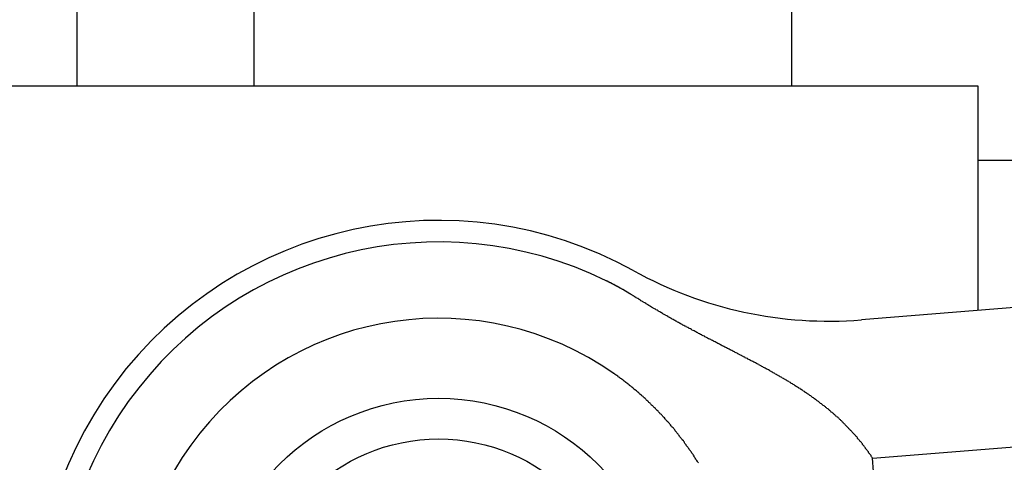
# Model space of a CAD drawing. Extents: x 0 to 219, y -8 to 280.
# Drawn here: x 164 to 165, y 136 to 136 of the extents above; entities that cross this region are included whole.
import ezdxf

# ---------------------------------------------------------------- set-up
doc = ezdxf.new("R2010")
doc.units = 0
doc.header["$LTSCALE"] = 10
doc.header["$MEASUREMENT"] = 0
doc.layers.add('CADdetails-9-EXTRAFINE', color=9, linetype='CONTINUOUS')

msp = doc.modelspace()

# ---------------------------------------------------------------- hatches: boundary and pattern name
at = {"layer": 'CADdetails-9-EXTRAFINE'}
h = msp.add_hatch(dxfattribs=at)
h.set_pattern_fill('ANSI37', color=256, scale=2.312997352928866, angle=45)
h.set_pattern_definition([(90, (39.53589584381223, 124.6789714464746), (-0.2891246691161082, 6.419857292796665e-17), []), (180, (39.53589584381223, 124.6789714464746), (-6.419857292796665e-17, -0.2891246691161082), [])])
edge = h.paths.add_edge_path()
edge.add_line((164.8270493189274, 136.2840828506381), (164.3427655334904, 136.2840828506381))
edge.add_line((164.3427655334904, 136.2840828506381), (164.3427655334905, 138.8018768441938))
edge.add_line((164.3427655334905, 138.8018768441938), (171.5853384948451, 138.8018768441938))
edge.add_line((171.5853384948451, 138.8018768441938), (171.5853384948876, 136.845728666041))
edge.add_arc((-2009.918602350956, 27084.85069212815), 27036.15969317211, 274.61524610728645, 274.6281349546571, ccw=False)
edge.add_line((165.5232535481315, 136.3556750347698), (165.5323537776229, 136.2431029392034))
edge.add_line((165.5323537776229, 136.2431029392034), (164.8270493189279, 136.1634251952143))
edge.add_line((164.8270493189278, 136.1634251952143), (164.8270493189275, 136.2840828506381))
edge = h.paths.add_edge_path()
edge.add_line((171.5853384948452, 136.2655929853282), (171.5853384948452, 134.4168193625995))
edge.add_line((171.5853384948453, 134.4168193625995), (164.3427655334905, 134.4168193625995))
edge.add_line((164.3427655334904, 134.4168193625995), (164.3427655334904, 135.7058335124059))
edge.add_line((164.3427655334904, 135.7058335124059), (164.8270493189292, 135.7058335124059))
edge.add_line((164.8270493189293, 135.7058335124059), (164.8270493189287, 135.8733573548599))
edge.add_line((164.8270493189287, 135.8733573548599), (165.5588061760065, 135.915880211293))
edge.add_line((165.5588061760066, 135.915880211293), (165.5669346496904, 135.8153289760513))
edge.add_arc((165.6029577202717, 135.8182410494886), 0.03614058363951785, 184.6216905309638, 274.6216905309641)
edge.add_line((165.6058697937089, 135.7822179789073), (171.5853384948453, 136.2655929853282))
h.paths.add_polyline_path([(171.5853384948452, 133.7301482734488), (171.5853384948452, 129.3450907918545), (164.3427655334904, 129.3450907918546), (164.3427655334904, 133.7301482734488)])
h.paths.add_polyline_path([(171.5853384948452, 143.8736054149389), (171.5853384948452, 139.3741027518196), (171.5853384948452, 139.4885479333446), (164.3427655334904, 139.4885479333446), (164.3427655334904, 143.8736054149388)])
h.paths.add_polyline_path([(155.6328848763677, 143.8736054149423), (155.6328848763677, 139.4885479333411), (163.6560944443397, 139.4885479333446), (163.6560944443397, 143.8736054149315)])
h.paths.add_polyline_path([(155.6328848763677, 138.8018768442038), (155.6328848763677, 134.4168193626095), (163.6560944443397, 134.4168193625995), (163.6560944443397, 138.8018768441938)])
h.paths.add_polyline_path([(155.6328848763677, 133.7301482734417), (155.6328848763677, 129.3450907918618), (163.6560944443397, 129.3450907918546), (163.6560944443397, 133.7301482734488)])

# ---------------------------------------------------------------- linework, layer by layer
for p, q in [((164.3427655334904, 136.2840828506381), (164.3427655334904, 138.8018768441939)), ((163.6705506424647, 136.2840828506381), (164.8270493189274, 136.2840828506381)), ((164.8270493189274, 136.2840828506381), (164.8270493189278, 136.1634251952143)), ((165.2459892588713, 136.197291932592), (164.7644778650755, 136.1583669737536)), ((164.6274456799108, 136.1792872193003), (164.6271565552416, 136.1793450442341)), ((164.6274456799108, 136.1792583068333), (164.6274456799108, 136.1792872193003)), ((164.6274456799108, 136.1792293943665), (164.6274456799108, 136.1792583068333)), ((164.6277348045799, 136.1791715694326), (164.6274456799108, 136.1792293943665)), ((164.6277348045799, 136.1791426569657), (164.6277348045799, 136.1791715694326)), ((164.6277348045799, 136.1790848320319), (164.6277348045799, 136.1791426569657)), ((164.628023929249, 136.1790559195649), (164.6277348045799, 136.1790848320319)), ((164.628023929249, 136.1789980946311), (164.628023929249, 136.1790559195649)), ((164.628023929249, 136.1789691821643), (164.628023929249, 136.1789980946311)), ((164.628023929249, 136.1789113572304), (164.628023929249, 136.1789691821643)), ((164.6283130539181, 136.1788824447635), (164.628023929249, 136.1789113572304)), ((164.6283130539181, 136.1788246198297), (164.6283130539181, 136.1788824447635)), ((164.6283130539181, 136.1787957073627), (164.6283130539181, 136.1788246198297)), ((164.6286021785872, 136.1787378824289), (164.6283130539181, 136.1787957073627)), ((164.6286021785872, 136.1787089699621), (164.6286021785872, 136.1787378824289)), ((164.6286021785872, 136.1786511450281), (164.6286021785872, 136.1787089699621)), ((164.6288913032564, 136.1786222325613), (164.6286021785872, 136.1786511450281)), ((164.6288913032564, 136.1785644076275), (164.6288913032564, 136.1786222325613)), ((164.6288913032564, 136.1785354951605), (164.6288913032564, 136.1785644076275)), ((164.6288913032564, 136.1784776702267), (164.6288913032564, 136.1785354951605)), ((164.6291804279255, 136.1784198452929), (164.6288913032564, 136.1784776702267)), ((164.6291804279255, 136.1783909328259), (164.6291804279255, 136.1784198452929)), ((164.6291804279255, 136.1783331078921), (164.6291804279255, 136.1783909328259)), ((164.6294695525946, 136.1783041954253), (164.6291804279255, 136.1783331078921)), ((164.6294695525946, 136.1782463704915), (164.6294695525946, 136.1783041954253)), ((164.6294695525946, 136.1782174580245), (164.6294695525946, 136.1782463704915)), ((164.6297586772637, 136.1781596330907), (164.6294695525946, 136.1782174580245)), ((164.6297586772637, 136.1781307206238), (164.6297586772637, 136.1781596330907)), ((164.6297586772637, 136.1780728956899), (164.6297586772637, 136.1781307206238)), ((164.6297586772637, 136.1780439832231), (164.6297586772637, 136.1780728956899)), ((164.6300478019328, 136.1779861582893), (164.6297586772637, 136.1780439832231)), ((164.6300478019328, 136.1779572458223), (164.6300478019328, 136.1779861582893)), ((164.6300478019328, 136.1778994208885), (164.6300478019328, 136.1779572458223)), ((164.6303369266019, 136.1778705084215), (164.6300478019328, 136.1778994208885)), ((164.6303369266019, 136.1778126834877), (164.6303369266019, 136.1778705084215)), ((164.6303369266019, 136.1777837710209), (164.6303369266019, 136.1778126834877)), ((164.6306260512711, 136.1777259460871), (164.6303369266019, 136.1777837710209)), ((164.6306260512711, 136.1776970336201), (164.6306260512711, 136.1777259460871)), ((164.6306260512711, 136.1776392086863), (164.6306260512711, 136.1776970336201)), ((164.6306260512711, 136.1776102962193), (164.6306260512711, 136.1776392086863)), ((164.6309151759402, 136.1775524712855), (164.6306260512711, 136.1776102962193)), ((164.6309151759402, 136.1774946463517), (164.6309151759402, 136.1775524712855)), ((164.6309151759402, 136.1774657338849), (164.6309151759402, 136.1774946463517)), ((164.6312043006093, 136.1774079089511), (164.6309151759402, 136.1774657338849)), ((164.6312043006093, 136.1773789964841), (164.6312043006093, 136.1774079089511)), ((164.6312043006093, 136.1773211715503), (164.6312043006093, 136.1773789964841)), ((164.6314934252784, 136.1772922590833), (164.6312043006093, 136.1773211715503)), ((164.6314934252784, 136.1772344341495), (164.6314934252784, 136.1772922590833)), ((164.6314934252784, 136.1772055216827), (164.6314934252784, 136.1772344341495)), ((164.6314934252784, 136.1771476967489), (164.6314934252784, 136.1772055216827)), ((164.6317825499475, 136.1771187842819), (164.6314934252784, 136.1771476967489)), ((164.6317825499475, 136.1770609593481), (164.6317825499475, 136.1771187842819)), ((164.6317825499475, 136.1770031344143), (164.6317825499475, 136.1770609593481)), ((164.6320716746167, 136.1769742219473), (164.6317825499475, 136.1770031344143)), ((164.6320716746167, 136.1769163970135), (164.6320716746167, 136.1769742219473)), ((164.6320716746167, 136.1768874845467), (164.6320716746167, 136.1769163970135)), ((164.6320716746167, 136.1768296596127), (164.6320716746167, 136.1768874845467)), ((164.6323607992858, 136.1768007471459), (164.6320716746167, 136.1768296596127)), ((164.6323607992858, 136.1767429222121), (164.6323607992858, 136.1768007471459)), ((164.6323607992858, 136.1767140097451), (164.6323607992858, 136.1767429222121)), ((164.6326499239549, 136.1766561848113), (164.6323607992858, 136.1767140097451)), ((164.6326499239549, 136.1765983598775), (164.6326499239549, 136.1766561848113)), ((164.6326499239549, 136.1765694474105), (164.6326499239549, 136.1765983598775)), ((164.6326499239549, 136.1765116224767), (164.6326499239549, 136.1765694474105)), ((164.632939048624, 136.1764827100099), (164.6326499239549, 136.1765116224767)), ((164.632939048624, 136.176424885076), (164.632939048624, 136.1764827100099)), ((164.632939048624, 136.1763959726091), (164.632939048624, 136.176424885076)), ((164.6332281732931, 136.1763381476753), (164.632939048624, 136.1763959726091)), ((164.6332281732931, 136.1762803227415), (164.6332281732931, 136.1763381476753)), ((164.6332281732931, 136.1762514102745), (164.6332281732931, 136.1762803227415)), ((164.6335172979622, 136.1761935853407), (164.6332281732931, 136.1762514102745)), ((164.6335172979622, 136.1761646728739), (164.6335172979622, 136.1761935853407)), ((164.6335172979622, 136.17610684794), (164.6335172979622, 136.1761646728739)), ((164.6335172979622, 136.1760779354731), (164.6335172979622, 136.17610684794)), ((164.6338064226313, 136.1760201105393), (164.6335172979622, 136.1760779354731)), ((164.6338064226313, 136.1759622856055), (164.6338064226313, 136.1760201105393)), ((164.6338064226313, 136.1759333731385), (164.6338064226313, 136.1759622856055)), ((164.6340955473005, 136.1758755482047), (164.6338064226313, 136.1759333731385)), ((164.6340955473005, 136.1758466357378), (164.6340955473005, 136.1758755482047)), ((164.6340955473005, 136.1757888108039), (164.6340955473005, 136.1758466357378)), ((164.6340955473005, 136.175759898337), (164.6340955473005, 136.1757888108039)), ((164.6343846719695, 136.1757020734032), (164.6340955473005, 136.175759898337)), ((164.6343846719695, 136.1756442484694), (164.6343846719695, 136.1757020734032)), ((164.6343846719695, 136.1756153360025), (164.6343846719695, 136.1756442484694)), ((164.6346737966387, 136.1755575110687), (164.6343846719695, 136.1756153360025)), ((164.6346737966387, 136.1755285986018), (164.6346737966387, 136.1755575110687)), ((164.6346737966387, 136.1754707736679), (164.6346737966387, 136.1755285986018)), ((164.6346737966387, 136.1754129487341), (164.6346737966387, 136.1754707736679)), ((164.6349629213078, 136.1753840362672), (164.6346737966387, 136.1754129487341)), ((164.6349629213078, 136.1753262113334), (164.6349629213078, 136.1753840362672)), ((164.6349629213078, 136.1752972988664), (164.6349629213078, 136.1753262113334)), ((164.6352520459769, 136.1752394739327), (164.6349629213078, 136.1752972988664)), ((164.6352520459769, 136.1751816489988), (164.6352520459769, 136.1752394739327)), ((164.6352520459769, 136.1751527365319), (164.6352520459769, 136.1751816489988)), ((164.6352520459769, 136.1750949115981), (164.6352520459769, 136.1751527365319)), ((164.635541170646, 136.1750370866642), (164.6352520459769, 136.1750949115981)), ((164.635541170646, 136.1750081741974), (164.635541170646, 136.1750370866642)), ((164.635541170646, 136.1749503492635), (164.635541170646, 136.1750081741974)), ((164.6358302953151, 136.1749214367966), (164.635541170646, 136.1749503492635)), ((164.6358302953151, 136.1748636118628), (164.6358302953151, 136.1749214367966)), ((164.6358302953151, 136.174805786929), (164.6358302953151, 136.1748636118628)), ((164.6358302953151, 136.1747768744621), (164.6358302953151, 136.174805786929)), ((164.6361194199843, 136.1747190495282), (164.6358302953151, 136.1747768744621)), ((164.6361194199843, 136.1746612245944), (164.6361194199843, 136.1747190495282)), ((164.6361194199843, 136.1746323121275), (164.6361194199843, 136.1746612245944)), ((164.6364085446534, 136.1745744871936), (164.6361194199843, 136.1746323121275)), ((164.6364085446534, 136.1745455747268), (164.6364085446534, 136.1745744871936)), ((164.6364085446534, 136.174487749793), (164.6364085446534, 136.1745455747268)), ((164.6364085446534, 136.1744299248591), (164.6364085446534, 136.174487749793)), ((164.6366976693225, 136.1744010123922), (164.6364085446534, 136.1744299248591)), ((164.6366976693225, 136.1743431874584), (164.6366976693225, 136.1744010123922)), ((164.6366976693225, 136.1742853625246), (164.6366976693225, 136.1743431874584)), ((164.6369867939916, 136.1742564500576), (164.6366976693225, 136.1742853625246)), ((164.6369867939916, 136.1741986251238), (164.6369867939916, 136.1742564500576)), ((164.6369867939916, 136.17414080019), (164.6369867939916, 136.1741986251238)), ((164.6372759186607, 136.1741118877231), (164.6369867939916, 136.17414080019)), ((164.6372759186607, 136.1740540627893), (164.6372759186607, 136.1741118877231)), ((164.6372759186607, 136.1740251503224), (164.6372759186607, 136.1740540627893)), ((164.6372759186607, 136.1739673253886), (164.6372759186607, 136.1740251503224)), ((164.6375650433299, 136.1739095004547), (164.6372759186607, 136.1739673253886)), ((164.6375650433299, 136.1738805879878), (164.6375650433299, 136.1739095004547)), ((164.6375650433299, 136.173822763054), (164.6375650433299, 136.1738805879878)), ((164.637854167999, 136.1737649381202), (164.6375650433299, 136.173822763054)), ((164.637854167999, 136.1737360256532), (164.637854167999, 136.1737649381202)), ((164.637854167999, 136.1736782007194), (164.637854167999, 136.1737360256532)), ((164.637854167999, 136.1736203757856), (164.637854167999, 136.1736782007194)), ((164.6381432926681, 136.1735914633186), (164.637854167999, 136.1736203757856)), ((164.6381432926681, 136.1735336383848), (164.6381432926681, 136.1735914633186)), ((164.6381432926681, 136.173475813451), (164.6381432926681, 136.1735336383848)), ((164.6381432926681, 136.1734469009842), (164.6381432926681, 136.173475813451)), ((164.6384324173372, 136.1733890760502), (164.6381432926681, 136.1734469009842)), ((164.6384324173372, 136.1733312511165), (164.6384324173372, 136.1733890760502)), ((164.6384324173372, 136.1733023386496), (164.6384324173372, 136.1733312511165)), ((164.6387215420063, 136.1732445137158), (164.6384324173372, 136.1733023386496)), ((164.6387215420063, 136.173186688782), (164.6387215420063, 136.1732445137158)), ((164.6387215420063, 136.173157776315), (164.6387215420063, 136.173186688782)), ((164.6387215420063, 136.1730999513812), (164.6387215420063, 136.173157776315)), ((164.6390106666754, 136.1730421264474), (164.6387215420063, 136.1730999513812)), ((164.6390106666754, 136.1729843015136), (164.6390106666754, 136.1730421264474)), ((164.6390106666754, 136.1729553890466), (164.6390106666754, 136.1729843015136)), ((164.6392997913446, 136.1728975641128), (164.6390106666754, 136.1729553890466)), ((164.6392997913446, 136.172839739179), (164.6392997913446, 136.1728975641128)), ((164.6392997913446, 136.172810826712), (164.6392997913446, 136.172839739179)), ((164.6392997913446, 136.1727530017782), (164.6392997913446, 136.172810826712)), ((164.6395889160137, 136.1726951768444), (164.6392997913446, 136.1727530017782)), ((164.6395889160137, 136.1726662643776), (164.6395889160137, 136.1726951768444)), ((164.6395889160137, 136.1726084394436), (164.6395889160137, 136.1726662643776)), ((164.6398780406828, 136.1725506145098), (164.6395889160137, 136.1726084394436)), ((164.6398780406828, 136.172521702043), (164.6398780406828, 136.1725506145098)), ((164.6398780406828, 136.1724638771092), (164.6398780406828, 136.172521702043)), ((164.6398780406828, 136.1724060521753), (164.6398780406828, 136.1724638771092)), ((164.640167165352, 136.1723482272414), (164.6398780406828, 136.1724060521753)), ((164.640167165352, 136.1723193147746), (164.640167165352, 136.1723482272414)), ((164.640167165352, 136.1722614898408), (164.640167165352, 136.1723193147746)), ((164.640456290021, 136.172203664907), (164.640167165352, 136.1722614898408)), ((164.640456290021, 136.17217475244), (164.640456290021, 136.172203664907)), ((164.640456290021, 136.1721169275062), (164.640456290021, 136.17217475244)), ((164.640456290021, 136.1720591025724), (164.640456290021, 136.1721169275062)), ((164.6407454146902, 136.1720012776386), (164.640456290021, 136.1720591025724)), ((164.6407454146902, 136.1719723651716), (164.6407454146902, 136.1720012776386)), ((164.6407454146902, 136.1719145402378), (164.6407454146902, 136.1719723651716)), ((164.6410345393592, 136.171856715304), (164.6407454146902, 136.1719145402378)), ((164.6410345393592, 136.171827802837), (164.6410345393592, 136.171856715304)), ((164.6410345393592, 136.1717699779032), (164.6410345393592, 136.171827802837)), ((164.6410345393592, 136.1717121529694), (164.6410345393592, 136.1717699779032)), ((164.6413236640284, 136.1716543280356), (164.6410345393592, 136.1717121529694)), ((164.6413236640284, 136.1716254155687), (164.6413236640284, 136.1716543280356)), ((164.6413236640284, 136.1715675906348), (164.6413236640284, 136.1716254155687)), ((164.6416127886974, 136.171509765701), (164.6413236640284, 136.1715675906348)), ((164.6416127886974, 136.1714519407672), (164.6416127886974, 136.171509765701)), ((164.6416127886974, 136.1714230283004), (164.6416127886974, 136.1714519407672)), ((164.6416127886974, 136.1713652033665), (164.6416127886974, 136.1714230283004)), ((164.6419019133666, 136.1713073784326), (164.6416127886974, 136.1713652033665)), ((164.6419019133666, 136.1712784659658), (164.6419019133666, 136.1713073784326)), ((164.6419019133666, 136.171220641032), (164.6419019133666, 136.1712784659658)), ((164.6419019133666, 136.1711628160982), (164.6419019133666, 136.171220641032)), ((164.6421910380357, 136.1711049911643), (164.6419019133666, 136.1711628160982)), ((164.6421910380357, 136.1710760786974), (164.6421910380357, 136.1711049911643)), ((164.6421910380357, 136.1710182537636), (164.6421910380357, 136.1710760786974)), ((164.6424801627048, 136.1709604288297), (164.6421910380357, 136.1710182537636)), ((164.6424801627048, 136.1709026038959), (164.6424801627048, 136.1709604288297)), ((164.6424801627048, 136.170873691429), (164.6424801627048, 136.1709026038959)), ((164.6424801627048, 136.1708158664952), (164.6424801627048, 136.170873691429)), ((164.6427692873739, 136.1707580415614), (164.6424801627048, 136.1708158664952)), ((164.6427692873739, 136.1707002166276), (164.6427692873739, 136.1707580415614)), ((164.6427692873739, 136.1706713041606), (164.6427692873739, 136.1707002166276)), ((164.643058412043, 136.1706134792268), (164.6427692873739, 136.1706713041606)), ((164.643058412043, 136.170555654293), (164.643058412043, 136.1706134792268)), ((164.643058412043, 136.1704978293591), (164.643058412043, 136.170555654293)), ((164.643058412043, 136.1704400044254), (164.643058412043, 136.1704978293591)), ((164.6433475367122, 136.1704110919584), (164.643058412043, 136.1704400044254)), ((164.6436366613813, 136.1700930548224), (164.6433475367122, 136.1704110919584)), ((164.6442149107195, 136.1698039301533), (164.6436366613813, 136.1700930548224)), ((164.6447931600577, 136.1695148054841), (164.6442149107195, 136.1698039301533)), ((164.6450822847269, 136.169225680815), (164.6447931600577, 136.1695148054841)), ((164.6456605340651, 136.1689365561459), (164.6450822847269, 136.169225680815)), ((164.6459496587343, 136.1686474314768), (164.6456605340651, 136.1689365561459)), ((164.6465279080725, 136.1683583068077), (164.6459496587343, 136.1686474314768)), ((164.6471061574107, 136.1680402696717), (164.6465279080725, 136.1683583068077)), ((164.6473952820797, 136.1677511450025), (164.6471061574107, 136.1680402696717)), ((164.647973531418, 136.1674620203335), (164.6473952820797, 136.1677511450025)), ((164.6485517807563, 136.1671728956643), (164.647973531418, 136.1674620203335)), ((164.6488409054254, 136.1668837709951), (164.6485517807563, 136.1671728956643)), ((164.6494191547636, 136.1665946463261), (164.6488409054254, 136.1668837709951)), ((164.6497082794327, 136.1663344341239), (164.6494191547636, 136.1665946463261)), ((164.6502865287709, 136.1660453094547), (164.6497082794327, 136.1663344341239)), ((164.6508647781092, 136.1657561847857), (164.6502865287709, 136.1660453094547)), ((164.6511539027783, 136.1654670601165), (164.6508647781092, 136.1657561847857)), ((164.6517321521166, 136.1651779354474), (164.6511539027783, 136.1654670601165)), ((164.6523104014548, 136.1648888107783), (164.6517321521166, 136.1651779354474)), ((164.6525995261239, 136.1645996861092), (164.6523104014548, 136.1648888107783)), ((164.6531777754622, 136.164339473907), (164.6525995261239, 136.1645996861092)), ((164.6537560248004, 136.1640503492378), (164.6531777754622, 136.164339473907)), ((164.6540451494694, 136.1637612245688), (164.6537560248004, 136.1640503492378)), ((164.6546233988077, 136.1634720998996), (164.6540451494694, 136.1637612245688)), ((164.6552016481459, 136.1632118876974), (164.6546233988077, 136.1634720998996)), ((164.655490772815, 136.1629227630282), (164.6552016481459, 136.1632118876974)), ((164.6560690221532, 136.1626336383592), (164.655490772815, 136.1629227630282)), ((164.6566472714915, 136.162373426157), (164.6560690221532, 136.1626336383592)), ((164.6569363961606, 136.1620843014878), (164.6566472714915, 136.162373426157)), ((164.6575146454988, 136.1618240892856), (164.6569363961606, 136.1620843014878)), ((164.657803770168, 136.1615349646166), (164.6575146454988, 136.1618240892856)), ((164.6583820195062, 136.1612458399474), (164.657803770168, 136.1615349646166)), ((164.6589602688445, 136.1609856277452), (164.6583820195062, 136.1612458399474)), ((164.6592493935136, 136.1606965030761), (164.6589602688445, 136.1609856277452)), ((164.6598276428518, 136.1604362908739), (164.6592493935136, 136.1606965030761)), ((164.6604058921901, 136.1601471662048), (164.6598276428518, 136.1604362908739)), ((164.6606950168591, 136.1598869540026), (164.6604058921901, 136.1601471662048)), ((164.6612732661973, 136.1595978293335), (164.6606950168591, 136.1598869540026)), ((164.6618515155356, 136.1593376171313), (164.6612732661973, 136.1595978293335)), ((164.6624297648738, 136.1590484924621), (164.6618515155356, 136.1593376171313)), ((164.6627188895429, 136.1587882802599), (164.6624297648738, 136.1590484924621)), ((164.6632971388811, 136.1585280680577), (164.6627188895429, 136.1587882802599)), ((164.6638753882194, 136.1582389433885), (164.6632971388811, 136.1585280680577)), ((164.6641645128885, 136.1579787311863), (164.6638753882194, 136.1582389433885)), ((164.6647427622268, 136.1577185189842), (164.6641645128885, 136.1579787311863)), ((164.665321011565, 136.1574293943151), (164.6647427622268, 136.1577185189842)), ((164.6656101362341, 136.1571691821129), (164.665321011565, 136.1574293943151)), ((164.6661883855724, 136.1569089699107), (164.6656101362341, 136.1571691821129)), ((164.6667666349106, 136.1566198452415), (164.6661883855724, 136.1569089699107)), ((164.6670557595797, 136.1563596330393), (164.6667666349106, 136.1566198452415)), ((164.667634008918, 136.1560994208371), (164.6670557595797, 136.1563596330393)), ((164.6682122582562, 136.1558102961681), (164.667634008918, 136.1560994208371)), ((164.6685013829253, 136.1555500839659), (164.6682122582562, 136.1558102961681)), ((164.6690796322635, 136.1552898717636), (164.6685013829253, 136.1555500839659)), ((164.6696578816017, 136.1550296595614), (164.6690796322635, 136.1552898717636)), ((164.67023613094, 136.1547694473592), (164.6696578816017, 136.1550296595614)), ((164.670525255609, 136.1544803226901), (164.67023613094, 136.1547694473592)), ((164.6711035049473, 136.1542201104879), (164.670525255609, 136.1544803226901)), ((164.6716817542855, 136.1539598982856), (164.6711035049473, 136.1542201104879)), ((164.6719708789547, 136.1536996860835), (164.6716817542855, 136.1539598982856)), ((164.6725491282929, 136.1534394738812), (164.6719708789547, 136.1536996860835)), ((164.6731273776311, 136.153179261679), (164.6725491282929, 136.1534394738812)), ((164.6734165023003, 136.15289013701), (164.6731273776311, 136.153179261679)), ((164.6739947516385, 136.1526299248078), (164.6734165023003, 136.15289013701)), ((164.6745730009767, 136.1523697126056), (164.6739947516385, 136.1526299248078)), ((164.6751512503149, 136.1521095004034), (164.6745730009767, 136.1523697126056)), ((164.6754403749841, 136.1518492882012), (164.6751512503149, 136.1521095004034)), ((164.6760186243223, 136.151589075999), (164.6754403749841, 136.1518492882012)), ((164.6765968736605, 136.1513288637968), (164.6760186243223, 136.151589075999)), ((164.6768859983297, 136.1510686515946), (164.6765968736605, 136.1513288637968)), ((164.6774642476679, 136.1508084393924), (164.6768859983297, 136.1510686515946)), ((164.6780424970061, 136.1505482271901), (164.6774642476679, 136.1508084393924)), ((164.6786207463443, 136.150288014988), (164.6780424970061, 136.1505482271901)), ((164.6789098710134, 136.1500278027858), (164.6786207463443, 136.150288014988)), ((164.6794881203517, 136.1497675905835), (164.6789098710134, 136.1500278027858)), ((164.6800663696899, 136.1495073783813), (164.6794881203517, 136.1497675905835)), ((164.680355494359, 136.1492471661791), (164.6800663696899, 136.1495073783813)), ((164.6809337436972, 136.1489869539769), (164.680355494359, 136.1492471661791)), ((164.6815119930355, 136.1487267417747), (164.6809337436972, 136.1489869539769)), ((164.6818011177046, 136.1484665295725), (164.6815119930355, 136.1487267417747)), ((164.6823793670429, 136.1482352298372), (164.6818011177046, 136.1484665295725)), ((164.6829576163811, 136.1479750176349), (164.6823793670429, 136.1482352298372)), ((164.6835358657193, 136.1477148054327), (164.6829576163811, 136.1479750176349)), ((164.6838249903884, 136.1474545932305), (164.6835358657193, 136.1477148054327)), ((164.6844032397266, 136.1472232934953), (164.6838249903884, 136.1474545932305)), ((164.6849814890649, 136.1469630812931), (164.6844032397266, 136.1472232934953)), ((164.685270613734, 136.1467028690909), (164.6849814890649, 136.1469630812931)), ((164.6858488630722, 136.1464715693556), (164.685270613734, 136.1467028690909)), ((164.6864271124105, 136.1462113571534), (164.6858488630722, 136.1464715693556)), ((164.6867162370796, 136.1459800574181), (164.6864271124105, 136.1462113571534)), ((164.6872944864178, 136.1457198452159), (164.6867162370796, 136.1459800574181)), ((164.6878727357561, 136.1454596330137), (164.6872944864178, 136.1457198452159)), ((164.6881618604252, 136.1452283332784), (164.6878727357561, 136.1454596330137)), ((164.6887401097634, 136.1449681210762), (164.6881618604252, 136.1452283332784)), ((164.6890292344325, 136.1447368213409), (164.6887401097634, 136.1449681210762)), ((164.6896074837707, 136.1444766091386), (164.6890292344325, 136.1447368213409)), ((164.6901857331089, 136.1442453094034), (164.6896074837707, 136.1444766091386)), ((164.6904748577781, 136.1439850972012), (164.6901857331089, 136.1442453094034)), ((164.6910531071163, 136.1437537974658), (164.6904748577781, 136.1439850972012)), ((164.6916313564545, 136.1435224977306), (164.6910531071163, 136.1437537974658)), ((164.6919204811236, 136.1432622855284), (164.6916313564545, 136.1435224977306)), ((164.6924987304619, 136.143030985793), (164.6919204811236, 136.1432622855284)), ((164.6930769798001, 136.1427707735908), (164.6924987304619, 136.143030985793)), ((164.6933661044693, 136.1425394738556), (164.6930769798001, 136.1427707735908)), ((164.6939443538075, 136.1423081741204), (164.6933661044693, 136.1425394738556)), ((164.6942334784766, 136.1420479619182), (164.6939443538075, 136.1423081741204)), ((164.6948117278149, 136.1418166621828), (164.6942334784766, 136.1420479619182)), ((164.6953899771531, 136.1415853624476), (164.6948117278149, 136.1418166621828)), ((164.6956791018222, 136.1413251502454), (164.6953899771531, 136.1415853624476)), ((164.6962573511604, 136.14109385051), (164.6956791018222, 136.1413251502454)), ((164.6965464758296, 136.1408625507748), (164.6962573511604, 136.14109385051)), ((164.6971247251678, 136.1406312510394), (164.6965464758296, 136.1408625507748)), ((164.697702974506, 136.1403710388372), (164.6971247251678, 136.1406312510394)), ((164.6979920991751, 136.140139739102), (164.697702974506, 136.1403710388372)), ((164.6985703485133, 136.1399084393666), (164.6979920991751, 136.140139739102)), ((164.6988594731824, 136.1396771396313), (164.6985703485133, 136.1399084393666)), ((164.6994377225207, 136.1394169274292), (164.6988594731824, 136.1396771396313)), ((164.7000159718589, 136.1391856276939), (164.6994377225207, 136.1394169274292)), ((164.700305096528, 136.1389543279585), (164.7000159718589, 136.1391856276939)), ((164.7008833458663, 136.1387230282233), (164.700305096528, 136.1389543279585)), ((164.7011724705354, 136.1384628160211), (164.7008833458663, 136.1387230282233)), ((164.7017507198736, 136.1382315162857), (164.7011724705354, 136.1384628160211)), ((164.7020398445428, 136.1380002165505), (164.7017507198736, 136.1382315162857)), ((164.702618093881, 136.1377689168151), (164.7020398445428, 136.1380002165505)), ((164.7031963432192, 136.1375376170799), (164.702618093881, 136.1377689168151)), ((164.7034854678883, 136.1373063173447), (164.7031963432192, 136.1375376170799)), ((164.7040637172265, 136.1370461051425), (164.7034854678883, 136.1373063173447)), ((164.7043528418957, 136.1368148054071), (164.7040637172265, 136.1370461051425)), ((164.7049310912339, 136.1365835056719), (164.7043528418957, 136.1368148054071)), ((164.705220215903, 136.1363522059365), (164.7049310912339, 136.1365835056719)), ((164.7057984652412, 136.1361209062013), (164.705220215903, 136.1363522059365)), ((164.7060875899103, 136.1358896064659), (164.7057984652412, 136.1361209062013)), ((164.7066658392486, 136.1356293942637), (164.7060875899103, 136.1358896064659)), ((164.7072440885868, 136.1353980945285), (164.7066658392486, 136.1356293942637)), ((164.7075332132559, 136.1351667947931), (164.7072440885868, 136.1353980945285)), ((164.7081114625942, 136.1349354950578), (164.7075332132559, 136.1351667947931)), ((164.7084005872633, 136.1347041953226), (164.7081114625942, 136.1349354950578)), ((164.7089788366015, 136.1344728955872), (164.7084005872633, 136.1347041953226)), ((164.7092679612707, 136.134241595852), (164.7089788366015, 136.1344728955872)), ((164.7098462106089, 136.1339813836498), (164.7092679612707, 136.134241595852)), ((164.710135335278, 136.1337500839144), (164.7098462106089, 136.1339813836498)), ((164.7107135846162, 136.1335187841792), (164.710135335278, 136.1337500839144)), ((164.7110027092854, 136.1332874844439), (164.7107135846162, 136.1335187841792)), ((164.7115809586236, 136.1330561847086), (164.7110027092854, 136.1332874844439)), ((164.7118700832927, 136.1328248849732), (164.7115809586236, 136.1330561847086)), ((164.712448332631, 136.132564672771), (164.7118700832927, 136.1328248849732)), ((164.7127374573, 136.1323333730358), (164.712448332631, 136.132564672771)), ((164.7133157066382, 136.1321020733006), (164.7127374573, 136.1323333730358)), ((164.7136048313074, 136.1318707735652), (164.7133157066382, 136.1321020733006)), ((164.7141830806456, 136.13163947383), (164.7136048313074, 136.1318707735652)), ((164.7144722053147, 136.1314081740946), (164.7141830806456, 136.13163947383)), ((164.715050454653, 136.1311479618924), (164.7144722053147, 136.1314081740946)), ((164.7153395793221, 136.1309166621572), (164.715050454653, 136.1311479618924)), ((164.7159178286603, 136.1306853624218), (164.7153395793221, 136.1309166621572)), ((164.7162069533294, 136.1304540626866), (164.7159178286603, 136.1306853624218)), ((164.7167852026677, 136.1301938504844), (164.7162069533294, 136.1304540626866)), ((164.7170743273367, 136.1299625507491), (164.7167852026677, 136.1301938504844)), ((164.7176525766751, 136.1297312510138), (164.7170743273367, 136.1299625507491)), ((164.6317825499475, 136.1292686515432), (164.6312043006093, 136.1295577762123)), ((164.6320716746167, 136.1289795268741), (164.6317825499475, 136.1292686515432)), ((164.6326499239549, 136.1286904022049), (164.6320716746167, 136.1289795268741)), ((164.632939048624, 136.1283723650689), (164.6326499239549, 136.1286904022049)), ((164.6335172979622, 136.1280832403997), (164.632939048624, 136.1283723650689)), ((164.6338064226313, 136.1277941157307), (164.6335172979622, 136.1280832403997)), ((164.6340955473005, 136.1274760785947), (164.6338064226313, 136.1277941157307)), ((164.6346737966387, 136.1271869539255), (164.6340955473005, 136.1274760785947)), ((164.6349629213078, 136.1268689167895), (164.6346737966387, 136.1271869539255)), ((164.635541170646, 136.1265797921205), (164.6349629213078, 136.1268689167895)), ((164.6358302953151, 136.1262617549843), (164.635541170646, 136.1265797921205)), ((164.6364085446534, 136.1259437178483), (164.6358302953151, 136.1262617549843)), ((164.6366976693225, 136.1256256807123), (164.6364085446534, 136.1259437178483)), ((164.6369867939916, 136.1253365560432), (164.6366976693225, 136.1256256807123)), ((164.6375650433299, 136.1250185189072), (164.6369867939916, 136.1253365560432)), ((164.637854167999, 136.1247004817711), (164.6375650433299, 136.1250185189072)), ((164.6384324173372, 136.1243824446351), (164.637854167999, 136.1247004817711)), ((164.7179417013441, 136.1294999512785), (164.7176525766751, 136.1297312510138)), ((164.7182308260133, 136.1292397390763), (164.7179417013441, 136.1294999512785)), ((164.7188090753515, 136.129008439341), (164.7182308260133, 136.1292397390763)), ((164.7190982000206, 136.1287771396057), (164.7188090753515, 136.129008439341)), ((164.7196764493588, 136.1285169274035), (164.7190982000206, 136.1287771396057)), ((164.7199655740279, 136.1282856276682), (164.7196764493588, 136.1285169274035)), ((164.7205438233661, 136.1280543279329), (164.7199655740279, 136.1282856276682)), ((164.7208329480353, 136.1277941157307), (164.7205438233661, 136.1280543279329)), ((164.7214111973735, 136.1275628159953), (164.7208329480353, 136.1277941157307)), ((164.7217003220426, 136.1273315162601), (164.7214111973735, 136.1275628159953)), ((164.7219894467117, 136.1270713040579), (164.7217003220426, 136.1273315162601)), ((164.72256769605, 136.1268400043227), (164.7219894467117, 136.1270713040579)), ((164.7228568207191, 136.1266087045873), (164.72256769605, 136.1268400043227)), ((164.7234350700573, 136.1263484923851), (164.7228568207191, 136.1266087045873)), ((164.7237241947265, 136.1261171926499), (164.7234350700573, 136.1263484923851)), ((164.7243024440647, 136.1258569804477), (164.7237241947265, 136.1261171926499)), ((164.7245915687338, 136.1256256807123), (164.7243024440647, 136.1258569804477)), ((164.7248806934029, 136.1253654685101), (164.7245915687338, 136.1256256807123)), ((164.7254589427412, 136.1251341687748), (164.7248806934029, 136.1253654685101)), ((164.7257480674103, 136.1248739565726), (164.7254589427412, 136.1251341687748)), ((164.7263263167485, 136.1246426568373), (164.7257480674103, 136.1248739565726)), ((164.7266154414176, 136.1243824446351), (164.7263263167485, 136.1246426568373)), ((164.6387215420063, 136.124064407499), (164.6384324173372, 136.1243824446351)), ((164.6390106666754, 136.1237463703631), (164.6387215420063, 136.124064407499)), ((164.6395889160137, 136.123428333227), (164.6390106666754, 136.1237463703631)), ((164.6398780406828, 136.123110296091), (164.6395889160137, 136.123428333227)), ((164.640456290021, 136.122792258955), (164.6398780406828, 136.123110296091)), ((164.6407454146902, 136.122474221819), (164.640456290021, 136.122792258955)), ((164.6410345393592, 136.122127272216), (164.6407454146902, 136.122474221819)), ((164.6416127886974, 136.12180923508), (164.6410345393592, 136.122127272216)), ((164.6419019133666, 136.121491197944), (164.6416127886974, 136.12180923508)), ((164.6421910380357, 136.121144248341), (164.6419019133666, 136.121491197944)), ((164.6427692873739, 136.120826211205), (164.6421910380357, 136.121144248341)), ((164.643058412043, 136.120508174069), (164.6427692873739, 136.120826211205)), ((164.6436366613813, 136.120161224466), (164.643058412043, 136.120508174069)), ((164.6439257860504, 136.11984318733), (164.6436366613813, 136.120161224466)), ((164.6442149107195, 136.1194962377271), (164.6439257860504, 136.11984318733)), ((164.6447931600577, 136.1191492881241), (164.6442149107195, 136.1194962377271)), ((164.7269045660868, 136.1241222324329), (164.7266154414176, 136.1243824446351)), ((164.727482815425, 136.1238909326976), (164.7269045660868, 136.1241222324329)), ((164.727771940094, 136.1236307204954), (164.727482815425, 136.1238909326976)), ((164.7283501894323, 136.1233994207601), (164.727771940094, 136.1236307204954)), ((164.7286393141014, 136.1231392085579), (164.7283501894323, 136.1233994207601)), ((164.7289284387705, 136.1228789963557), (164.7286393141014, 136.1231392085579)), ((164.7295066881088, 136.1226187841534), (164.7289284387705, 136.1228789963557)), ((164.7297958127779, 136.1223874844182), (164.7295066881088, 136.1226187841534)), ((164.730084937447, 136.122127272216), (164.7297958127779, 136.1223874844182)), ((164.7306631867853, 136.1218670600138), (164.730084937447, 136.122127272216)), ((164.7309523114544, 136.1216068478116), (164.7306631867853, 136.1218670600138)), ((164.7315305607926, 136.1213755480763), (164.7309523114544, 136.1216068478116)), ((164.7318196854617, 136.1211153358742), (164.7315305607926, 136.1213755480763)), ((164.7321088101309, 136.120855123672), (164.7318196854617, 136.1211153358742)), ((164.7326870594691, 136.1205949114697), (164.7321088101309, 136.120855123672)), ((164.7329761841381, 136.1203346992675), (164.7326870594691, 136.1205949114697)), ((164.7332653088073, 136.1200744870653), (164.7329761841381, 136.1203346992675)), ((164.7338435581455, 136.1198142748631), (164.7332653088073, 136.1200744870653)), ((164.7341326828146, 136.1195540626609), (164.7338435581455, 136.1198142748631)), ((164.7344218074837, 136.1192938504587), (164.7341326828146, 136.1195540626609)), ((164.735000056822, 136.1190336382565), (164.7344218074837, 136.1192938504587)), ((164.7704869528619, 136.0840330676488), (165.2519983466576, 136.1229580264874)), ((164.6450822847269, 136.1188312509881), (164.6447931600577, 136.1191492881241)), ((164.645371409396, 136.1184843013851), (164.6450822847269, 136.1188312509881)), ((164.6459496587343, 136.1181373517821), (164.645371409396, 136.1184843013851)), ((164.6462387834033, 136.1177904021793), (164.6459496587343, 136.1181373517821)), ((164.6465279080725, 136.1174723650433), (164.6462387834033, 136.1177904021793)), ((164.6471061574107, 136.1171254154403), (164.6465279080725, 136.1174723650433)), ((164.6473952820797, 136.1167784658373), (164.6471061574107, 136.1171254154403)), ((164.6476844067489, 136.1164315162345), (164.6473952820797, 136.1167784658373)), ((164.6482626560871, 136.1160845666315), (164.6476844067489, 136.1164315162345)), ((164.6485517807563, 136.1157376170285), (164.6482626560871, 136.1160845666315)), ((164.6488409054254, 136.1153906674257), (164.6485517807563, 136.1157376170285)), ((164.6491300300945, 136.1150437178227), (164.6488409054254, 136.1153906674257)), ((164.6497082794327, 136.1146967682197), (164.6491300300945, 136.1150437178227)), ((164.6499974041018, 136.1143209061499), (164.6497082794327, 136.1146967682197)), ((164.6502865287709, 136.1139739565469), (164.6499974041018, 136.1143209061499)), ((164.6508647781092, 136.113627006944), (164.6502865287709, 136.1139739565469)), ((164.7352891814911, 136.1187734260543), (164.735000056822, 136.1190336382565)), ((164.7355783061602, 136.1185132138521), (164.7352891814911, 136.1187734260543)), ((164.7361565554984, 136.1182530016499), (164.7355783061602, 136.1185132138521)), ((164.7364456801675, 136.1179927894477), (164.7361565554984, 136.1182530016499)), ((164.7367348048367, 136.1177325772455), (164.7364456801675, 136.1179927894477)), ((164.7373130541749, 136.1174723650433), (164.7367348048367, 136.1177325772455)), ((164.737602178844, 136.1172121528411), (164.7373130541749, 136.1174723650433)), ((164.7378913035132, 136.1169519406389), (164.737602178844, 136.1172121528411)), ((164.7381804281823, 136.1166628159697), (164.7378913035132, 136.1169519406389)), ((164.7387586775205, 136.1164026037675), (164.7381804281823, 136.1166628159697)), ((164.7390478021896, 136.1161423915653), (164.7387586775205, 136.1164026037675)), ((164.7393369268588, 136.1158821793631), (164.7390478021896, 136.1161423915653)), ((164.739915176197, 136.1156219671609), (164.7393369268588, 136.1158821793631)), ((164.740204300866, 136.1153617549587), (164.739915176197, 136.1156219671609)), ((164.7404934255352, 136.1150726302896), (164.740204300866, 136.1153617549587)), ((164.7407825502043, 136.1148124180874), (164.7404934255352, 136.1150726302896)), ((164.7413607995425, 136.1145522058852), (164.7407825502043, 136.1148124180874)), ((164.7416499242116, 136.114291993683), (164.7413607995425, 136.1145522058852)), ((164.7419390488807, 136.1140028690139), (164.7416499242116, 136.114291993683)), ((164.7422281735498, 136.1137426568116), (164.7419390488807, 136.1140028690139)), ((164.6511539027783, 136.113280057341), (164.6508647781092, 136.113627006944)), ((164.6514430274474, 136.1129041952712), (164.6511539027783, 136.113280057341)), ((164.6517321521166, 136.1125572456682), (164.6514430274474, 136.1129041952712)), ((164.6523104014548, 136.1122102960654), (164.6517321521166, 136.1125572456682)), ((164.6525995261239, 136.1118344339954), (164.6523104014548, 136.1122102960654)), ((164.652888650793, 136.1114874843926), (164.6525995261239, 136.1118344339954)), ((164.6531777754622, 136.1111116223228), (164.652888650793, 136.1114874843926)), ((164.6537560248004, 136.1107646727198), (164.6531777754622, 136.1111116223228)), ((164.6540451494694, 136.1103888106499), (164.6537560248004, 136.1107646727198)), ((164.6543342741386, 136.110041861047), (164.6540451494694, 136.1103888106499)), ((164.6546233988077, 136.1096659989771), (164.6543342741386, 136.110041861047)), ((164.6552016481459, 136.1092901369073), (164.6546233988077, 136.1096659989771)), ((164.655490772815, 136.1089431873043), (164.6552016481459, 136.1092901369073)), ((164.6557798974841, 136.1085673252345), (164.655490772815, 136.1089431873043)), ((164.742517298219, 136.1134824446094), (164.7422281735498, 136.1137426568116)), ((164.7430955475572, 136.1131933199403), (164.742517298219, 136.1134824446094)), ((164.7433846722264, 136.1129331077381), (164.7430955475572, 136.1131933199403)), ((164.7436737968955, 136.1126728955359), (164.7433846722264, 136.1129331077381)), ((164.7439629215646, 136.1123837708668), (164.7436737968955, 136.1126728955359)), ((164.7445411709028, 136.1121235586646), (164.7439629215646, 136.1123837708668)), ((164.7448302955719, 136.1118633464624), (164.7445411709028, 136.1121235586646)), ((164.7451194202411, 136.1115742217932), (164.7448302955719, 136.1118633464624)), ((164.7454085449102, 136.111314009591), (164.7451194202411, 136.1115742217932)), ((164.7456976695793, 136.111024884922), (164.7454085449102, 136.111314009591)), ((164.7459867942484, 136.1107646727198), (164.7456976695793, 136.111024884922)), ((164.7465650435867, 136.1104755480506), (164.7459867942484, 136.1107646727198)), ((164.7468541682557, 136.1102153358484), (164.7465650435867, 136.1104755480506)), ((164.7471432929249, 136.1099262111794), (164.7468541682557, 136.1102153358484)), ((164.7474324175939, 136.1096659989771), (164.7471432929249, 136.1099262111794)), ((164.7477215422631, 136.109376874308), (164.7474324175939, 136.1096659989771)), ((164.7480106669322, 136.1090877496389), (164.7477215422631, 136.109376874308)), ((164.7482997916013, 136.1088275374367), (164.7480106669322, 136.1090877496389)), ((164.7488780409395, 136.1085384127675), (164.7482997916013, 136.1088275374367)), ((164.6560690221532, 136.1081914631646), (164.6557798974841, 136.1085673252345)), ((164.6563581468224, 136.1078445135617), (164.6560690221532, 136.1081914631646)), ((164.6569363961606, 136.1074686514919), (164.6563581468224, 136.1078445135617)), ((164.6572255208298, 136.1070927894219), (164.6569363961606, 136.1074686514919)), ((164.6575146454988, 136.1067169273521), (164.6572255208298, 136.1070927894219)), ((164.657803770168, 136.1063410652823), (164.6575146454988, 136.1067169273521)), ((164.6580928948371, 136.1059941156793), (164.657803770168, 136.1063410652823)), ((164.6586711441753, 136.1056182536095), (164.6580928948371, 136.1059941156793)), ((164.6589602688445, 136.1052423915397), (164.6586711441753, 136.1056182536095)), ((164.6592493935136, 136.1048665294698), (164.6589602688445, 136.1052423915397)), ((164.6595385181827, 136.1044906673999), (164.6592493935136, 136.1048665294698)), ((164.6598276428518, 136.1041148053301), (164.6595385181827, 136.1044906673999)), ((164.6601167675209, 136.1037389432602), (164.6598276428518, 136.1041148053301)), ((164.6606950168591, 136.1033630811904), (164.6601167675209, 136.1037389432602)), ((164.6609841415283, 136.1029872191206), (164.6606950168591, 136.1033630811904)), ((164.7491671656087, 136.1082492880985), (164.7488780409395, 136.1085384127675)), ((164.7494562902777, 136.1079890758963), (164.7491671656087, 136.1082492880985)), ((164.7497454149469, 136.1076999512271), (164.7494562902777, 136.1079890758963)), ((164.750034539616, 136.107410826558), (164.7497454149469, 136.1076999512271)), ((164.7503236642851, 136.1071506143557), (164.750034539616, 136.107410826558)), ((164.7506127889542, 136.1068614896867), (164.7503236642851, 136.1071506143557)), ((164.7509019136234, 136.1065723650175), (164.7506127889542, 136.1068614896867)), ((164.7511910382925, 136.1062832403485), (164.7509019136234, 136.1065723650175)), ((164.7517692876307, 136.1059941156793), (164.7511910382925, 136.1062832403485)), ((164.7520584122998, 136.1057339034771), (164.7517692876307, 136.1059941156793)), ((164.752347536969, 136.105444778808), (164.7520584122998, 136.1057339034771)), ((164.7526366616381, 136.1051556541389), (164.752347536969, 136.105444778808)), ((164.7529257863072, 136.1048665294698), (164.7526366616381, 136.1051556541389)), ((164.7532149109763, 136.1045774048007), (164.7529257863072, 136.1048665294698)), ((164.7535040356454, 136.1042882801315), (164.7532149109763, 136.1045774048007)), ((164.7537931603146, 136.1039991554624), (164.7535040356454, 136.1042882801315)), ((164.7540822849836, 136.1037100307933), (164.7537931603146, 136.1039991554624)), ((164.7543714096528, 136.1034209061242), (164.7540822849836, 136.1037100307933)), ((164.7546605343219, 136.103131781455), (164.7543714096528, 136.1034209061242)), ((164.6612732661973, 136.1026113570506), (164.6609841415283, 136.1029872191206)), ((164.6615623908665, 136.1022354949808), (164.6612732661973, 136.1026113570506)), ((164.6618515155356, 136.101859632911), (164.6615623908665, 136.1022354949808)), ((164.6621406402047, 136.1014837708412), (164.6618515155356, 136.101859632911)), ((164.6624297648738, 136.1011079087712), (164.6621406402047, 136.1014837708412)), ((164.6627188895429, 136.1007031342345), (164.6624297648738, 136.1011079087712)), ((164.6632971388811, 136.1003272721646), (164.6627188895429, 136.1007031342345)), ((164.6635862635503, 136.0999514100948), (164.6632971388811, 136.1003272721646)), ((164.6638753882194, 136.099575548025), (164.6635862635503, 136.0999514100948)), ((164.6641645128885, 136.0991996859551), (164.6638753882194, 136.099575548025)), ((164.6644536375576, 136.0987949114183), (164.6641645128885, 136.0991996859551)), ((164.6647427622268, 136.0984190493485), (164.6644536375576, 136.0987949114183)), ((164.6650318868959, 136.0980431872787), (164.6647427622268, 136.0984190493485)), ((164.665321011565, 136.0976673252088), (164.6650318868959, 136.0980431872787)), ((164.754949658991, 136.102842656786), (164.7546605343219, 136.103131781455)), ((164.7552387836601, 136.10252461965), (164.754949658991, 136.102842656786)), ((164.7555279083292, 136.1022354949808), (164.7552387836601, 136.10252461965)), ((164.7558170329983, 136.1019463703118), (164.7555279083292, 136.1022354949808)), ((164.7561061576674, 136.1016572456426), (164.7558170329983, 136.1019463703118)), ((164.7563952823366, 136.1013681209734), (164.7561061576674, 136.1016572456426)), ((164.7566844070057, 136.1010500838374), (164.7563952823366, 136.1013681209734)), ((164.7569735316748, 136.1007609591684), (164.7566844070057, 136.1010500838374)), ((164.7572626563439, 136.1004718344992), (164.7569735316748, 136.1007609591684)), ((164.757551781013, 136.1001537973632), (164.7572626563439, 136.1004718344992)), ((164.7578409056821, 136.0998646726941), (164.757551781013, 136.1001537973632)), ((164.7581300303513, 136.099575548025), (164.7578409056821, 136.0998646726941)), ((164.7584191550204, 136.0992575108889), (164.7581300303513, 136.099575548025)), ((164.7587082796895, 136.0989683862198), (164.7584191550204, 136.0992575108889)), ((164.7589974043586, 136.0986503490838), (164.7587082796895, 136.0989683862198)), ((164.7592865290277, 136.0983612244147), (164.7589974043586, 136.0986503490838)), ((164.7595756536969, 136.0980431872787), (164.7592865290277, 136.0983612244147)), ((164.759864778366, 136.0977251501425), (164.7595756536969, 136.0980431872787)), ((164.6656101362341, 136.0972625506721), (164.665321011565, 136.0976673252088)), ((164.6658992609032, 136.0968866886021), (164.6656101362341, 136.0972625506721)), ((164.6661883855724, 136.0965108265323), (164.6658992609032, 136.0968866886021)), ((164.6664775102415, 136.0961349644625), (164.6661883855724, 136.0965108265323)), ((164.6667666349106, 136.0957301899257), (164.6664775102415, 136.0961349644625)), ((164.6670557595797, 136.0953543278559), (164.6667666349106, 136.0957301899257)), ((164.6673448842488, 136.0949784657861), (164.6670557595797, 136.0953543278559)), ((164.667634008918, 136.0945736912493), (164.6673448842488, 136.0949784657861)), ((164.667923133587, 136.0941978291794), (164.667634008918, 136.0945736912493)), ((164.6682122582562, 136.0938219671096), (164.667923133587, 136.0941978291794)), ((164.6687905075944, 136.0934171925728), (164.6682122582562, 136.0938219671096)), ((164.6690796322635, 136.093041330503), (164.6687905075944, 136.0934171925728)), ((164.6693687569326, 136.0926365559662), (164.6690796322635, 136.093041330503)), ((164.7601539030351, 136.0974360254735), (164.759864778366, 136.0977251501425)), ((164.7604430277042, 136.0971179883375), (164.7601539030351, 136.0974360254735)), ((164.7607321523733, 136.0968288636683), (164.7604430277042, 136.0971179883375)), ((164.7610212770425, 136.0965108265323), (164.7607321523733, 136.0968288636683)), ((164.7613104017115, 136.0961927893963), (164.7610212770425, 136.0965108265323)), ((164.7615995263807, 136.0958747522603), (164.7613104017115, 136.0961927893963)), ((164.7618886510498, 136.0955856275911), (164.7615995263807, 136.0958747522603)), ((164.7621777757189, 136.0952675904551), (164.7618886510498, 136.0955856275911)), ((164.762466900388, 136.0949495533191), (164.7621777757189, 136.0952675904551)), ((164.762466900388, 136.0946315161831), (164.762466900388, 136.0949495533191)), ((164.7627560250571, 136.0943134790471), (164.762466900388, 136.0946315161831)), ((164.7630451497263, 136.093995441911), (164.7627560250571, 136.0943134790471)), ((164.7633342743953, 136.093677404775), (164.7630451497263, 136.093995441911)), ((164.7636233990645, 136.093359367639), (164.7633342743953, 136.093677404775)), ((164.7639125237336, 136.093041330503), (164.7636233990645, 136.093359367639)), ((164.7642016484027, 136.0927232933668), (164.7639125237336, 136.093041330503)), ((164.7644907730718, 136.0924052562308), (164.7642016484027, 136.0927232933668)), ((164.6693687569326, 136.0922606938964), (164.6693687569326, 136.0926365559662)), ((164.6696578816017, 136.0918848318264), (164.6693687569326, 136.0922606938964)), ((164.6699470062708, 136.0914800572898), (164.6696578816017, 136.0918848318264)), ((164.67023613094, 136.0911041952198), (164.6699470062708, 136.0914800572898)), ((164.670525255609, 136.0906994206832), (164.67023613094, 136.0911041952198)), ((164.6708143802782, 136.0903235586132), (164.670525255609, 136.0906994206832)), ((164.6711035049473, 136.0899476965434), (164.6708143802782, 136.0903235586132)), ((164.6713926296164, 136.0895429220066), (164.6711035049473, 136.0899476965434)), ((164.6716817542855, 136.0891670599368), (164.6713926296164, 136.0895429220066)), ((164.6719708789547, 136.0887622854), (164.6716817542855, 136.0891670599368)), ((164.6722600036238, 136.0883864233301), (164.6719708789547, 136.0887622854)), ((164.6725491282929, 136.0879816487933), (164.6722600036238, 136.0883864233301)), ((164.672838252962, 136.0875768742567), (164.6725491282929, 136.0879816487933)), ((164.6731273776311, 136.0872010121867), (164.672838252962, 136.0875768742567)), ((164.7647798977409, 136.0920872190948), (164.7644907730718, 136.0924052562308)), ((164.76506902241, 136.091740269492), (164.7647798977409, 136.0920872190948)), ((164.76506902241, 136.0914222323558), (164.76506902241, 136.091740269492)), ((164.7653581470792, 136.0911041952198), (164.76506902241, 136.0914222323558)), ((164.7656472717483, 136.0907861580838), (164.7653581470792, 136.0911041952198)), ((164.7659363964174, 136.0904392084809), (164.7656472717483, 136.0907861580838)), ((164.7662255210865, 136.0901211713448), (164.7659363964174, 136.0904392084809)), ((164.7665146457556, 136.0898031342088), (164.7662255210865, 136.0901211713448)), ((164.7668037704248, 136.0894561846059), (164.7665146457556, 136.0898031342088)), ((164.7668037704248, 136.0891381474699), (164.7668037704248, 136.0894561846059)), ((164.7670928950939, 136.088791197867), (164.7668037704248, 136.0891381474699)), ((164.767382019763, 136.0884731607309), (164.7670928950939, 136.088791197867)), ((164.7676711444321, 136.0881262111279), (164.767382019763, 136.0884731607309)), ((164.7679602691012, 136.087779261525), (164.7676711444321, 136.0881262111279)), ((164.7682493937704, 136.087461224389), (164.7679602691012, 136.087779261525)), ((164.7682493937704, 136.0871142747861), (164.7682493937704, 136.087461224389)), ((164.6734165023003, 136.0867962376501), (164.6731273776311, 136.0872010121867)), ((164.6737056269694, 136.0863914631133), (164.6734165023003, 136.0867962376501)), ((164.6739947516385, 136.0859866885765), (164.6737056269694, 136.0863914631133)), ((164.6742838763076, 136.0855819140397), (164.6739947516385, 136.0859866885765)), ((164.6745730009767, 136.085177139503), (164.6742838763076, 136.0855819140397)), ((164.6745730009767, 136.0847723649663), (164.6745730009767, 136.085177139503)), ((164.6748621256459, 136.0843675904295), (164.6745730009767, 136.0847723649663)), ((164.6751512503149, 136.0839628158927), (164.6748621256459, 136.0843675904295)), ((164.6754403749841, 136.0835580413559), (164.6751512503149, 136.0839628158927)), ((164.6757294996532, 136.0831532668192), (164.6754403749841, 136.0835580413559)), ((164.6760186243223, 136.0827195798154), (164.6757294996532, 136.0831532668192)), ((164.6763077489915, 136.0823148052788), (164.6760186243223, 136.0827195798154)), ((164.6765968736605, 136.081910030742), (164.6763077489915, 136.0823148052788)), ((164.7685385184395, 136.0867673251831), (164.7682493937704, 136.0871142747861)), ((164.7688276431086, 136.0864492880471), (164.7685385184395, 136.0867673251831)), ((164.7691167677777, 136.0861023384441), (164.7688276431086, 136.0864492880471)), ((164.7694058924468, 136.0857553888412), (164.7691167677777, 136.0861023384441)), ((164.7696950171159, 136.0854084392383), (164.7694058924468, 136.0857553888412)), ((164.7696950171159, 136.0850614896353), (164.7696950171159, 136.0854084392383)), ((164.769984141785, 136.0847145400325), (164.7696950171159, 136.0850614896353)), ((164.7702732664542, 136.0843675904295), (164.769984141785, 136.0847145400325)), ((164.7705623911232, 136.0840206408265), (164.7702732664542, 136.0843675904295)), ((164.7817653647872, 135.9445163152085), (164.7704869528619, 136.0840330676488)), ((164.6768859983297, 136.0814763437382), (164.6765968736605, 136.081910030742))]:
    msp.add_line(p, q, dxfattribs=at)
for radius in [0.121219202646703, 0.09938660500866184]:
    msp.add_circle((164.5371761409957, 135.994958181522), radius, dxfattribs=at)
for centre, radius, start, end in [((164.5371761409957, 135.994958181522), 0.2168435018370804, 61.06438076904518, 308.1790002928934), ((164.5371761409957, 135.994958181522), 0.2052266319848611, 63.9552185753406, 305.2881624865894), ((164.747005424452, 136.3745053972411), 0.2168435018370803, 241.0643807690452, 274.6216905309662), ((164.5371761409957, 135.994958181522), 0.1642589526415883, 55.03476063565126, 314.2086204262775)]:
    msp.add_arc(centre, radius, start, end, dxfattribs=at)

doc.saveas('drawing.dxf')
